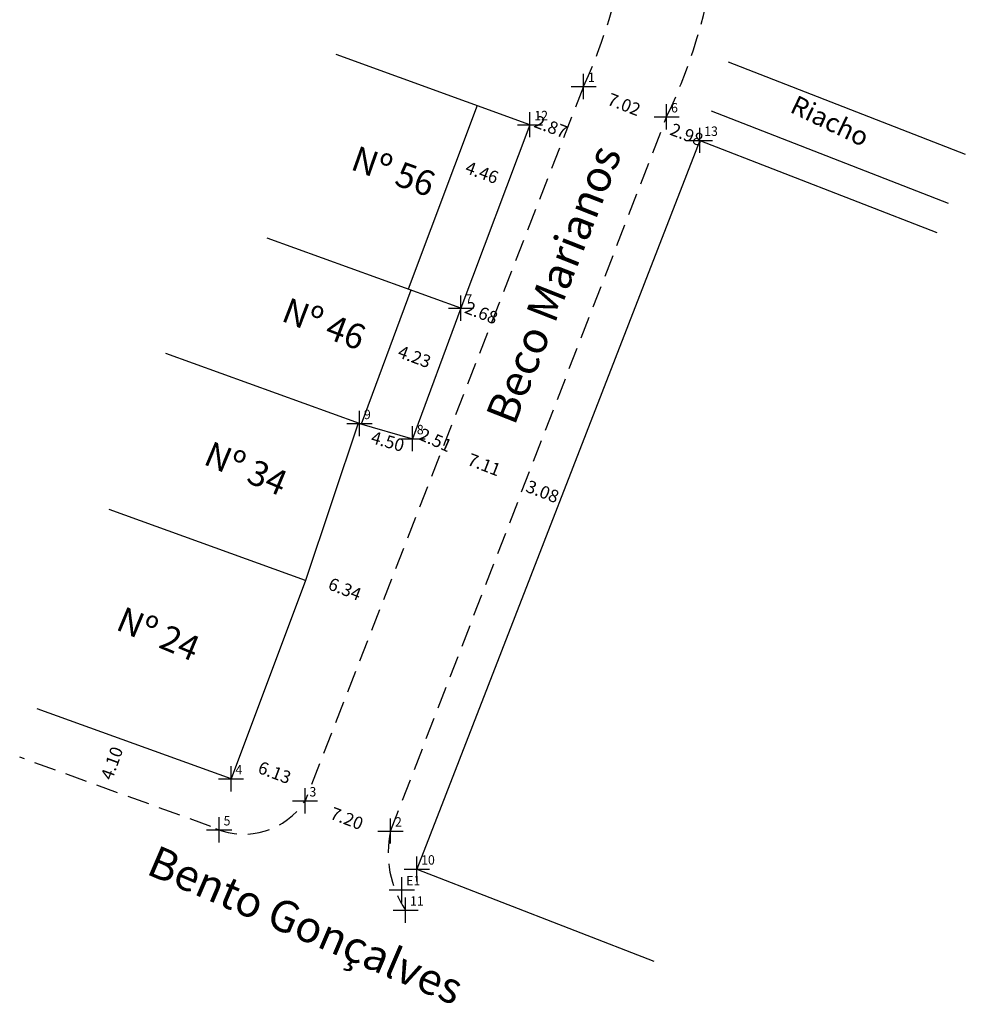
# Model space of a CAD drawing. Extents: x 185969 to 186281, y 1672198 to 1672730.
# Drawn here: x 186121 to 186196, y 1672272 to 1672351 of the extents above; entities that cross this region are included whole.
import ezdxf

# ---------------------------------------------------------------- set-up
doc = ezdxf.new("R2010")
doc.units = 0
doc.header["$MEASUREMENT"] = 0
doc.header["$PDMODE"] = 2
doc.header["$PDSIZE"] = -0.5
doc.linetypes.add('CONTINUO', pattern=[0])
doc.linetypes.add('DASHED2', pattern=[0.375, 0.25, -0.125])
doc.layers.get('0').update_dxf_attribs({"linetype": 'CONTINUOUS'})
doc.layers.get('DEFPOINTS').update_dxf_attribs({"linetype": 'CONTINUOUS'})
for name, color, linetype in [('_TG', 7, 'CONTINUO'), ('T-DIM', 1, 'CONTINUOUS'), ('T-DIVIS-EXIS', 7, 'CONTINUOUS'), ('T-MFIO-EXI', 7, 'DASHED2'), ('Textos', 1, 'CONTINUOUS')]:
    doc.layers.add(name, color=color, linetype=linetype)
doc.styles.add('SIMPLEX', font='simplex', dxfattribs={"height": 0.2})
doc.dimstyles.get("Standard").update_dxf_attribs({"dimtxt": 0.18, "dimasz": 0.18, "dimexe": 0.18, "dimexo": 0.0625, "dimgap": 0.09, "dimtad": 0, "dimtih": 1, "dimtoh": 1, "dimdec": 4, "dimzin": 0, "dimdsep": 46, "dimtxsty": 'Standard', "dimcen": 0.09, "dimadec": 0, "dimazin": 0, "dimtfac": 1, "dimtdec": 4, "dimtofl": 0, "dimtmove": 0, "dimatfit": 0, "dimfxl": 0, "dimtolj": 1, "dimtzin": 0, "dimarcsym": 0})

# ---------------------------------------------------------------- blocks, each defined once
blk = doc.blocks.new('SIMB_PONTO')
at = {"color": 0}
blk.add_point((0, 0), dxfattribs=at)
for tag in ['COTA', 'PONTO', 'DESC']:
    blk.add_attdef(tag, (0, 0), '', height=1)
blk = doc.blocks.new('*D36')
at = {"layer": 'DEFPOINTS', "color": 0, "linetype": 'Continuous'}
for p in [(186172.15, 1672342.11), (186171.957, 1672341.609), (186174.931, 1672341.034)]:
    blk.add_point(p, dxfattribs=at)
at = {"layer": 'T-DIM', "color": 0, "linetype": 'Continuous', "insert": (186174.032, 1672341.439), "char_height": 1, "attachment_point": 5, "rotation": 338.85341}
blk.add_mtext('\\A1;2.98', dxfattribs=at)
blk = doc.blocks.new('_ArchTick')
at = {"color": 0, "linetype": 'ByBlock', "const_width": 0.15}
blk.add_lwpolyline([(-0.5, -0.5), (0.5, 0.5)], dxfattribs=at)
blk = doc.blocks.new('*D81')
at = {"layer": 'DEFPOINTS', "color": 0, "linetype": 'Continuous'}
for p in [(186165.465, 1672344.295), (186165.567, 1672344.556), (186172.008, 1672341.742)]:
    blk.add_point(p, dxfattribs=at)
at = {"layer": 'T-DIM', "color": 0, "linetype": 'Continuous', "insert": (186169.053, 1672343.829), "char_height": 1, "attachment_point": 5, "rotation": 338.68415}
blk.add_mtext('\\A1;7.02', dxfattribs=at)
blk = doc.blocks.new('*D79')
at = {"layer": 'DEFPOINTS', "color": 0, "linetype": 'Continuous'}
for p in [(186154.503, 1672316.203), (186161.041, 1672313.388), (186161.137, 1672313.637)]:
    blk.add_point(p, dxfattribs=at)
at = {"layer": 'T-DIM', "color": 0, "linetype": 'Continuous', "insert": (186157.937, 1672315.221), "char_height": 1, "attachment_point": 5, "rotation": 338.85341}
blk.add_mtext('\\A1;7.11', dxfattribs=at)
blk = doc.blocks.new('*D35')
at = {"layer": 'DEFPOINTS', "color": 0, "linetype": 'Continuous'}
for p in [(186161.041, 1672313.388), (186163.913, 1672312.272), (186163.8, 1672311.98)]:
    blk.add_point(p, dxfattribs=at)
at = {"layer": 'T-DIM', "color": 0, "linetype": 'Continuous', "insert": (186162.577, 1672313.088), "char_height": 1, "attachment_point": 5, "rotation": 338.76179}
blk.add_mtext('\\A1;3.08', dxfattribs=at)
blk = doc.blocks.new('*D80')
at = {"layer": 'DEFPOINTS', "color": 0, "linetype": 'Continuous'}
for p in [(186143.701, 1672288.519), (186150.417, 1672285.921), (186150.166, 1672285.274)]:
    blk.add_point(p, dxfattribs=at)
at = {"layer": 'T-DIM', "color": 0, "linetype": 'Continuous', "insert": (186147.021, 1672287.123), "char_height": 1, "attachment_point": 5, "rotation": 338.85341}
blk.add_mtext('\\A1;7.20', dxfattribs=at)
blk = doc.blocks.new('*D42')
at = {"layer": 'DEFPOINTS', "color": 0, "linetype": 'Continuous'}
for p in [(186129.6, 1672293.245), (186128.206, 1672289.389), (186128.206, 1672289.389)]:
    blk.add_point(p, dxfattribs=at)
at = {"layer": 'T-DIM', "color": 0, "linetype": 'Continuous', "insert": (186128.348, 1672291.518), "char_height": 1, "attachment_point": 5, "rotation": 70.11111}
blk.add_mtext('\\A1;4.10', dxfattribs=at)
blk = doc.blocks.new('*D43')
at = {"layer": 'DEFPOINTS', "color": 0, "linetype": 'Continuous'}
for p in [(186152.234, 1672317.282), (186154.529, 1672316.269), (186154.551, 1672316.318)]:
    blk.add_point(p, dxfattribs=at)
at = {"layer": 'T-DIM', "color": 0, "linetype": 'Continuous', "insert": (186154.059, 1672317.18), "char_height": 1, "attachment_point": 5, "rotation": 336.18065}
blk.add_mtext('\\A1;2.51', dxfattribs=at)
blk = doc.blocks.new('*D44')
at = {"layer": 'DEFPOINTS', "color": 0, "linetype": 'Continuous'}
for p in [(186156.089, 1672327.646), (186158.467, 1672326.362), (186158.588, 1672326.671)]:
    blk.add_point(p, dxfattribs=at)
at = {"layer": 'T-DIM', "color": 0, "linetype": 'Continuous', "insert": (186157.715, 1672327.288), "char_height": 1, "attachment_point": 5, "rotation": 338.68415}
blk.add_mtext('\\A1;2.68', dxfattribs=at)
blk = doc.blocks.new('*D45')
at = {"layer": 'DEFPOINTS', "color": 0, "linetype": 'Continuous'}
for p in [(186147.908, 1672318.522), (186147.541, 1672317.24), (186152.234, 1672317.282)]:
    blk.add_point(p, dxfattribs=at)
at = {"layer": 'T-DIM', "color": 0, "linetype": 'Continuous', "insert": (186150.274, 1672317.071), "char_height": 1, "attachment_point": 5, "rotation": 344.00732}
blk.add_mtext('\\A1;4.50', dxfattribs=at)
blk = doc.blocks.new('*D46')
at = {"layer": 'DEFPOINTS', "color": 0, "linetype": 'Continuous'}
for p in [(186143.695, 1672305.942), (186149.599, 1672303.635), (186149.6, 1672303.638)]:
    blk.add_point(p, dxfattribs=at)
at = {"layer": 'T-DIM', "color": 0, "linetype": 'Continuous', "insert": (186146.863, 1672305.342), "char_height": 1, "attachment_point": 5, "rotation": 338.65229}
blk.add_mtext('\\A1;6.34', dxfattribs=at)
blk = doc.blocks.new('*D68')
at = {"layer": 'DEFPOINTS', "color": 0, "linetype": 'Continuous'}
for p in [(186161.421, 1672341.818), (186161.516, 1672342.071), (186164.104, 1672340.808)]:
    blk.add_point(p, dxfattribs=at)
at = {"layer": 'T-DIM', "color": 0, "linetype": 'Continuous', "insert": (186163.228, 1672342.057), "char_height": 1, "attachment_point": 5, "rotation": 339.38379}
blk.add_mtext('\\A1;2.87', dxfattribs=at)
blk = doc.blocks.new('*D69')
at = {"layer": 'DEFPOINTS', "color": 0, "linetype": 'Continuous'}
for p in [(186155.467, 1672338.659), (186159.642, 1672337.088), (186159.642, 1672337.088)]:
    blk.add_point(p, dxfattribs=at)
at = {"layer": 'T-DIM', "color": 0, "linetype": 'Continuous', "insert": (186157.762, 1672338.426), "char_height": 1, "attachment_point": 5, "rotation": 339.38379}
blk.add_mtext('\\A1;4.46', dxfattribs=at)
blk = doc.blocks.new('*D70')
at = {"layer": 'DEFPOINTS', "color": 0, "linetype": 'Continuous'}
for p in [(186150.45, 1672324.62), (186154.415, 1672323.145), (186154.178, 1672322.507)]:
    blk.add_point(p, dxfattribs=at)
at = {"layer": 'T-DIM', "color": 0, "linetype": 'Continuous', "insert": (186152.401, 1672323.797), "char_height": 1, "attachment_point": 5, "rotation": 339.59611}
blk.add_mtext('\\A1;4.23', dxfattribs=at)
blk = doc.blocks.new('*D73')
at = {"layer": 'DEFPOINTS', "color": 0, "linetype": 'Continuous'}
for p in [(186138.206, 1672291.294), (186138.206, 1672291.294), (186143.944, 1672289.144)]:
    blk.add_point(p, dxfattribs=at)
at = {"layer": 'T-DIM', "color": 0, "linetype": 'Continuous', "insert": (186141.282, 1672290.772), "char_height": 1, "attachment_point": 5, "rotation": 339.45617}
blk.add_mtext('\\A1;6.13', dxfattribs=at)

msp = doc.modelspace()

# ---------------------------------------------------------------- linework, layer by layer
at = {"layer": 'T-DIVIS-EXIS', "linetype": 'Continuous'}
for p, q in [((186161.573, 1672342.222), (186146.168, 1672347.794)), ((186177.329, 1672347.206), (186196.169, 1672339.884)), ((186157.378, 1672343.739), (186151.895, 1672329.163)), ((186175.976, 1672343.31), (186194.816, 1672335.988)), ((186161.573, 1672342.222), (186156.089, 1672327.646)), ((186175.071, 1672340.98), (186152.579, 1672283.108)), ((186175.071, 1672340.98), (186193.91, 1672333.658)), ((186156.089, 1672327.646), (186140.685, 1672333.219)), ((186152.112, 1672329.085), (186148.156, 1672318.451)), ((186156.089, 1672327.646), (186152.234, 1672317.282)), ((186148.03, 1672318.487), (186132.626, 1672324.06)), ((186147.908, 1672318.522), (186143.726, 1672306.026)), ((186148.03, 1672318.487), (186152.234, 1672317.282)), ((186143.726, 1672306.026), (186128.141, 1672311.664)), ((186143.724, 1672306.02), (186137.822, 1672290.271)), ((186137.822, 1672290.271), (186122.418, 1672295.843)), ((186152.579, 1672283.108), (186171.419, 1672275.786))]:
    msp.add_line(p, q, dxfattribs=at)
at = {"layer": 'T-MFIO-EXI', "ltscale": 7}
for p, q in [((186165.84, 1672345.257), (186143.701, 1672288.519)), ((186150.495, 1672286.124), (186172.434, 1672342.844)), ((186136.214, 1672286.492), (186121.023, 1672291.988))]:
    msp.add_line(p, q, dxfattribs=at)
for centre, radius, start, end in [((186128.027, 1672362.64), 41.617, 335.31138, 16.94059), ((186131.797, 1672362.154), 44.992, 334.58421, 13.34672), ((186138.844, 1672291.665), 5.787, 247.12183, 327.06738), ((186158.355, 1672284.368), 8.053, 167.40369, 214.20415)]:
    msp.add_arc(centre, radius, start, end, dxfattribs=at)

# ---------------------------------------------------------------- block references
at = {"layer": '_TG', "color": 3}
ref = msp.add_blockref('SIMB_PONTO', (186165.84, 1672345.257), dxfattribs=at)
ref.add_attrib('PONTO', '1', (186166.19, 1672345.607), dxfattribs={"layer": '0', "color": 1, "height": 0.75, "style": 'SIMPLEX', "width": 0.954526, "flags": 8})
ref = msp.add_blockref('SIMB_PONTO', (186172.434, 1672342.844), dxfattribs=at)
ref.add_attrib('PONTO', '6', (186172.784, 1672343.194), dxfattribs={"layer": '0', "color": 1, "height": 0.75, "style": 'SIMPLEX', "width": 0.954526, "flags": 8})
ref = msp.add_blockref('SIMB_PONTO', (186161.573, 1672342.222), dxfattribs=at)
ref.add_attrib('PONTO', '12', (186161.923, 1672342.572), dxfattribs={"layer": '0', "color": 1, "height": 0.75, "style": 'SIMPLEX', "width": 0.954526, "flags": 8})
ref = msp.add_blockref('SIMB_PONTO', (186175.071, 1672340.98), dxfattribs=at)
ref.add_attrib('PONTO', '13', (186175.421, 1672341.33), dxfattribs={"layer": '0', "color": 1, "height": 0.75, "style": 'SIMPLEX', "width": 0.954526, "flags": 8})
ref = msp.add_blockref('SIMB_PONTO', (186156.089, 1672327.646), dxfattribs=at)
ref.add_attrib('PONTO', '7', (186156.439, 1672327.996), dxfattribs={"layer": '0', "color": 1, "height": 0.75, "style": 'SIMPLEX', "width": 0.954526, "flags": 8})
ref = msp.add_blockref('SIMB_PONTO', (186148.03, 1672318.487), dxfattribs=at)
ref.add_attrib('PONTO', '9', (186148.38, 1672318.837), dxfattribs={"layer": '0', "color": 1, "height": 0.75, "style": 'SIMPLEX', "width": 0.954526, "flags": 8})
ref = msp.add_blockref('SIMB_PONTO', (186152.234, 1672317.282), dxfattribs=at)
ref.add_attrib('PONTO', '8', (186152.584, 1672317.632), dxfattribs={"layer": '0', "color": 1, "height": 0.75, "style": 'SIMPLEX', "width": 0.954526, "flags": 8})
ref = msp.add_blockref('SIMB_PONTO', (186137.822, 1672290.271), dxfattribs=at)
ref.add_attrib('PONTO', '4', (186138.172, 1672290.621), dxfattribs={"layer": '0', "color": 1, "height": 0.75, "style": 'SIMPLEX', "width": 0.954526, "flags": 8})
ref = msp.add_blockref('SIMB_PONTO', (186143.701, 1672288.519), dxfattribs=at)
ref.add_attrib('PONTO', '3', (186144.051, 1672288.869), dxfattribs={"layer": '0', "color": 1, "height": 0.75, "style": 'SIMPLEX', "width": 0.954526, "flags": 8})
ref = msp.add_blockref('SIMB_PONTO', (186136.879, 1672286.222), dxfattribs=at)
ref.add_attrib('PONTO', '5', (186137.229, 1672286.572), dxfattribs={"layer": '0', "color": 1, "height": 0.75, "style": 'SIMPLEX', "width": 0.954526, "flags": 8})
ref = msp.add_blockref('SIMB_PONTO', (186150.495, 1672286.124), dxfattribs=at)
ref.add_attrib('PONTO', '2', (186150.845, 1672286.474), dxfattribs={"layer": '0', "color": 1, "height": 0.75, "style": 'SIMPLEX', "width": 0.954526, "flags": 8})
ref = msp.add_blockref('SIMB_PONTO', (186152.579, 1672283.108), dxfattribs=at)
ref.add_attrib('PONTO', '10', (186152.929, 1672283.458), dxfattribs={"layer": '0', "color": 1, "height": 0.75, "style": 'SIMPLEX', "width": 0.954526, "flags": 8})
ref = msp.add_blockref('SIMB_PONTO', (186151.388, 1672281.457), dxfattribs=at)
ref.add_attrib('PONTO', 'E1', (186151.738, 1672281.807), dxfattribs={"layer": '0', "color": 1, "height": 0.75, "style": 'SIMPLEX', "width": 0.954526, "flags": 8})
ref = msp.add_blockref('SIMB_PONTO', (186151.694, 1672279.841), dxfattribs=at)
ref.add_attrib('PONTO', '11', (186152.044, 1672280.191), dxfattribs={"layer": '0', "color": 1, "height": 0.75, "style": 'SIMPLEX', "width": 0.954526, "flags": 8})

# ---------------------------------------------------------------- texts
at = {"layer": 'Textos', "linetype": 'Continuous', "attachment_point": 1}
for s, insert, char_height, width, rotation in [('{\\fArial|b0|i0|c0|p34;Riacho}', (186182.787, 1672344.612), 1.5, 8.80099, 334.40506), ('{\\fArial|b0|i0|c0|p34;Nº 56}', (186147.89, 1672340.589), 2, 6.9619, 340.47021), ('{\\fArial|b0|i0|c0|p34;Beco Marianos}', (186158.014, 1672319.165), 2.5, 23.64178, 68.47888), ('{\\fArial|b0|i0|c0|p34;Nº 46}', (186142.431, 1672328.545), 2, 6.9619, 339), ('{\\fArial|b0|i0|c0|p34;Nº 34}', (186136.297, 1672317.141), 2, 6.96187, 337.27154), ('{\\fArial|b0|i0|c0|p34;Nº 24}', (186129.333, 1672304.01), 2, 6.96187, 337.27154), ('{\\fArial|b0|i0|c0|p34;Bento Gonçalves}', (186131.963, 1672285.056), 2.5, 26.82865, 336.87132)]:
    msp.add_mtext(s, dxfattribs=dict(at, insert=insert, char_height=char_height, width=width, rotation=rotation))

# ---------------------------------------------------------------- dimensions: what is measured, and where the dimension line sits
at = {"layer": 'T-DIM', "linetype": 'Continuous'}
for p1, p2, distance, picture, middle in [((186172.008, 1672341.742), (186165.465, 1672344.295), -0.281, '*D81', (186169.053, 1672343.829)), ((186155.467, 1672338.659), (186159.642, 1672337.088), 0, '*D69', (186157.762, 1672338.426)), ((186150.45, 1672324.62), (186154.415, 1672323.145), -0.681, '*D70', (186152.401, 1672323.797)), ((186154.503, 1672316.203), (186161.137, 1672313.637), -0.267, '*D79', (186157.937, 1672315.221)), ((186161.041, 1672313.388), (186163.913, 1672312.272), -0.313, '*D35', (186162.577, 1672313.088)), ((186143.695, 1672305.942), (186149.599, 1672303.635), 0.004, '*D46', (186146.863, 1672305.342)), ((186129.6, 1672293.245), (186128.206, 1672289.389), 0, '*D42', (186128.348, 1672291.518)), ((186143.944, 1672289.144), (186138.206, 1672291.294), 0, '*D73', (186141.282, 1672290.772)), ((186143.701, 1672288.519), (186150.417, 1672285.921), -0.694, '*D80', (186147.021, 1672287.123))]:
    dim = msp.add_aligned_dim(p1=p1, p2=p2, distance=distance, dimstyle='Standard', override={"dimtxt": 1, "dimtad": 1, "dimtih": 0, "dimtoh": 0, "dimdec": 2, "dimblk": 'ArchTick', "dimse1": 1, "dimse2": 1, "dimsd1": 1, "dimsd2": 1, "dimtdec": 2, "dimatfit": 3, "dimldrblk": 'ArchTick'}, dxfattribs=at)
    dim.commit()
    dim.dimension.update_dxf_attribs({"geometry": picture, "text_midpoint": middle})
for base, p1, p2, angle, picture, middle in [((186161.516, 1672342.071), (186164.104, 1672340.808), (186161.421, 1672341.818), 159.38379, '*D68', (186163.021, 1672341.505)), ((186171.957, 1672341.609), (186174.931, 1672341.034), (186172.15, 1672342.11), 158.85341, '*D36', (186173.819, 1672340.889)), ((186158.467, 1672326.362), (186156.089, 1672327.646), (186158.588, 1672326.671), 338.68415, '*D44', (186157.501, 1672326.739)), ((186147.541, 1672317.24), (186152.234, 1672317.282), (186147.908, 1672318.522), 164.00732, '*D45', (186150.112, 1672316.503)), ((186154.551, 1672316.318), (186152.234, 1672317.282), (186154.529, 1672316.269), 336.18065, '*D43', (186153.821, 1672316.64))]:
    dim = msp.add_linear_dim(base=base, p1=p1, p2=p2, angle=angle, dimstyle='Standard', override={"dimtxt": 1, "dimtad": 1, "dimtih": 0, "dimtoh": 0, "dimdec": 2, "dimblk": 'ArchTick', "dimse1": 1, "dimse2": 1, "dimsd1": 1, "dimsd2": 1, "dimtdec": 2, "dimatfit": 3, "dimldrblk": 'ArchTick'}, dxfattribs=at)
    dim.commit()
    dim.dimension.update_dxf_attribs({"geometry": picture, "text_midpoint": middle, "dimtype": 161})

doc.saveas('drawing.dxf')
